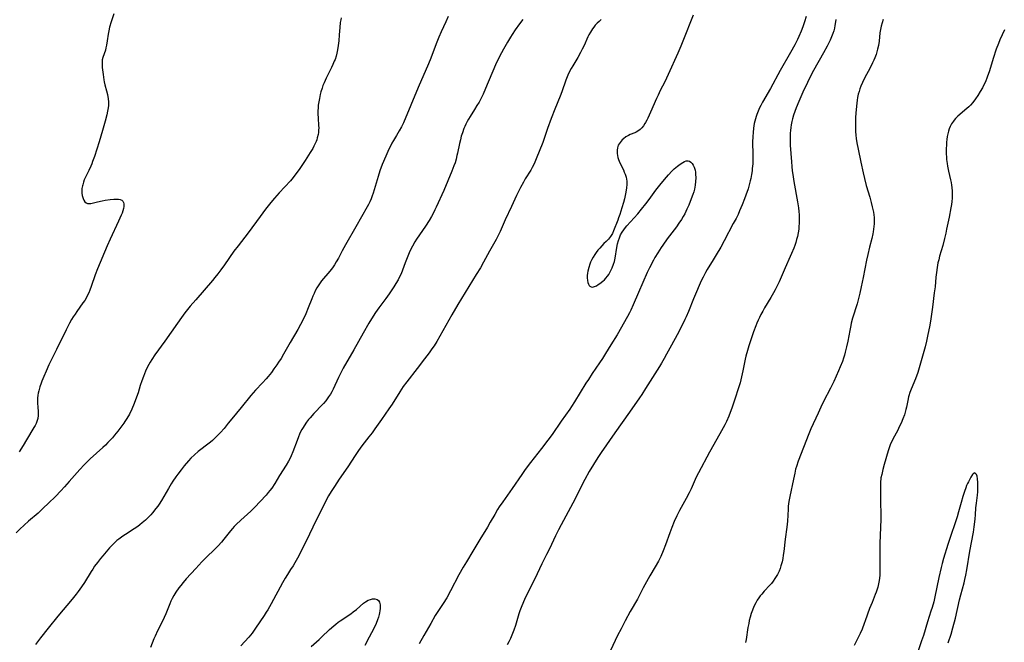
# Model space of a CAD drawing. Units: inches. Extents: x 2049875 to 2055280, y 200635 to 206035.
# Drawn here: x 2050808 to 2051053, y 201135 to 201291 of the extents above; entities that cross this region are included whole.
import ezdxf

# ---------------------------------------------------------------- set-up
doc = ezdxf.new("R2010")
doc.units = ezdxf.units.IN
doc.header["$MEASUREMENT"] = 0
doc.layers.add('c_03_T14S_R18E', color=82, linetype='Continuous')

msp = doc.modelspace()

# ---------------------------------------------------------------- linework, layer by layer
at = {"layer": 'c_03_T14S_R18E'}
for points in [[(2050831.24, 201292.23, 1080), (2050830.55, 201290.2, 1080), (2050830.16, 201288.87, 1080), (2050829.95, 201287.95, 1080), (2050829.8, 201287.17, 1080), (2050829.59, 201285.51, 1080), (2050829.41, 201284.37, 1080), (2050829.27, 201283.76, 1080), (2050829.11, 201283.18, 1080), (2050828.47, 201281.33, 1080), (2050828.34, 201280.76, 1080), (2050828.29, 201280.23, 1080), (2050828.29, 201279.55, 1080), (2050828.35, 201278.86, 1080), (2050828.55, 201277.08, 1080), (2050828.75, 201275.75, 1080), (2050828.85, 201275.25, 1080), (2050829.01, 201274.56, 1080), (2050829.42, 201273.01, 1080), (2050829.63, 201272.09, 1080), (2050829.81, 201271.02, 1080), (2050829.88, 201270.29, 1080), (2050829.88, 201269.36, 1080), (2050829.83, 201268.8, 1080), (2050829.69, 201267.92, 1080), (2050829.49, 201267.03, 1080), (2050829.08, 201265.43, 1080), (2050828.44, 201263.16, 1080), (2050827.57, 201260.32, 1080), (2050826.37, 201256.62, 1080), (2050825.94, 201255.39, 1080), (2050825.72, 201254.81, 1080), (2050825.49, 201254.24, 1080), (2050825.02, 201253.19, 1080), (2050824.1, 201251.36, 1080), (2050823.85, 201250.79, 1080), (2050823.64, 201250.21, 1080), (2050823.47, 201249.62, 1080), (2050823.4, 201249.33, 1080), (2050823.29, 201248.7, 1080), (2050823.24, 201248.09, 1080), (2050823.26, 201247.48, 1080), (2050823.35, 201246.91, 1080), (2050823.42, 201246.63, 1080), (2050823.57, 201246.17, 1080), (2050823.77, 201245.75, 1080), (2050824.04, 201245.35, 1080), (2050824.33, 201245.09, 1080), (2050824.67, 201244.94, 1080), (2050825.06, 201244.9, 1080), (2050825.5, 201244.96, 1080), (2050827.14, 201245.37, 1080), (2050828.28, 201245.6, 1080), (2050829.08, 201245.72, 1080), (2050830.34, 201245.9, 1080), (2050831.25, 201246, 1080), (2050831.87, 201246.04, 1080), (2050832.36, 201246.03, 1080), (2050832.8, 201245.95, 1080), (2050833.19, 201245.79, 1080), (2050833.49, 201245.54, 1080), (2050833.68, 201245.21, 1080), (2050833.76, 201244.82, 1080), (2050833.73, 201244.2, 1080), (2050833.63, 201243.68, 1080), (2050833.48, 201243.12, 1080), (2050833.29, 201242.54, 1080), (2050833.07, 201241.98, 1080), (2050832.41, 201240.49, 1080), (2050830.31, 201236.03, 1080), (2050829.55, 201234.36, 1080), (2050827.16, 201228.64, 1080), (2050826.57, 201227.11, 1080), (2050825.56, 201224.22, 1080), (2050825.23, 201223.33, 1080), (2050824.96, 201222.67, 1080), (2050824.67, 201222.03, 1080), (2050824.39, 201221.47, 1080), (2050823.98, 201220.77, 1080), (2050823.53, 201220.11, 1080), (2050822.02, 201218.02, 1080), (2050821.57, 201217.36, 1080), (2050821.12, 201216.67, 1080), (2050820.69, 201215.97, 1080), (2050820.18, 201215.07, 1080), (2050819.31, 201213.38, 1080), (2050816.96, 201208.52, 1080), (2050815.05, 201204.73, 1080), (2050814.32, 201203.14, 1080), (2050813.75, 201201.8, 1080), (2050813.27, 201200.61, 1080), (2050813.09, 201200.1, 1080), (2050812.81, 201199.24, 1080), (2050812.52, 201198.17, 1080), (2050812.39, 201197.59, 1080), (2050812.31, 201197.13, 1080), (2050812.23, 201196.37, 1080), (2050812.2, 201195.61, 1080), (2050812.21, 201194.86, 1080), (2050812.24, 201194.37, 1080), (2050812.38, 201192.83, 1080), (2050812.37, 201192.03, 1080), (2050812.28, 201191.34, 1080), (2050812.13, 201190.79, 1080), (2050811.84, 201190.06, 1080), (2050811.58, 201189.57, 1080), (2050811.3, 201189.08, 1080), (2050809.45, 201185.97, 1080), (2050808.62, 201184.59, 1080), (2050807.62, 201182.98, 1080)], [(2050887.95, 201291.21, 1078), (2050887.84, 201290.74, 1078), (2050887.7, 201290.03, 1078), (2050887.56, 201288.84, 1078), (2050887.44, 201286.99, 1078), (2050887.31, 201285.5, 1078), (2050887.16, 201284.3, 1078), (2050887, 201283.26, 1078), (2050886.84, 201282.45, 1078), (2050886.63, 201281.65, 1078), (2050886.38, 201280.86, 1078), (2050886.2, 201280.4, 1078), (2050885.85, 201279.57, 1078), (2050885.51, 201278.85, 1078), (2050884.2, 201276.19, 1078), (2050883.66, 201275.03, 1078), (2050883.38, 201274.36, 1078), (2050883.14, 201273.68, 1078), (2050882.85, 201272.75, 1078), (2050882.68, 201272.1, 1078), (2050882.48, 201271.15, 1078), (2050882.32, 201270.3, 1078), (2050882.21, 201269.45, 1078), (2050882.15, 201268.76, 1078), (2050882.12, 201268.03, 1078), (2050882.12, 201267.31, 1078), (2050882.17, 201266.23, 1078), (2050882.3, 201264.41, 1078), (2050882.31, 201263.8, 1078), (2050882.29, 201263.2, 1078), (2050882.23, 201262.67, 1078), (2050882.15, 201262.15, 1078), (2050881.95, 201261.28, 1078), (2050881.81, 201260.81, 1078), (2050881.65, 201260.35, 1078), (2050881.45, 201259.89, 1078), (2050881.12, 201259.23, 1078), (2050880.81, 201258.66, 1078), (2050880.16, 201257.61, 1078), (2050878.9, 201255.63, 1078), (2050877.43, 201253.44, 1078), (2050876.4, 201251.99, 1078), (2050875.94, 201251.39, 1078), (2050875.25, 201250.57, 1078), (2050872.49, 201247.59, 1078), (2050871.32, 201246.29, 1078), (2050870.36, 201245.14, 1078), (2050869.04, 201243.49, 1078), (2050867.68, 201241.69, 1078), (2050864.72, 201237.65, 1078), (2050862.2, 201234.39, 1078), (2050861.19, 201233.05, 1078), (2050858.82, 201229.66, 1078), (2050857.87, 201228.35, 1078), (2050857.15, 201227.4, 1078), (2050856.44, 201226.51, 1078), (2050855.81, 201225.76, 1078), (2050851.67, 201220.9, 1078), (2050850.3, 201219.28, 1078), (2050848.96, 201217.62, 1078), (2050848.07, 201216.47, 1078), (2050847.08, 201215.11, 1078), (2050843.92, 201210.62, 1078), (2050841.43, 201207.16, 1078), (2050840.69, 201206.04, 1078), (2050840.28, 201205.35, 1078), (2050839.63, 201204.15, 1078), (2050839.12, 201203.07, 1078), (2050838.6, 201201.78, 1078), (2050838.2, 201200.68, 1078), (2050837.83, 201199.52, 1078), (2050837.28, 201197.73, 1078), (2050836.9, 201196.59, 1078), (2050836.32, 201195.03, 1078), (2050835.72, 201193.63, 1078), (2050835.11, 201192.4, 1078), (2050834.49, 201191.31, 1078), (2050833.99, 201190.54, 1078), (2050833.7, 201190.11, 1078), (2050832.75, 201188.83, 1078), (2050832.22, 201188.15, 1078), (2050831.42, 201187.17, 1078), (2050830.87, 201186.52, 1078), (2050830.31, 201185.89, 1078), (2050829.76, 201185.31, 1078), (2050829.14, 201184.69, 1078), (2050828.5, 201184.09, 1078), (2050825.33, 201181.26, 1078), (2050824.63, 201180.61, 1078), (2050823.8, 201179.78, 1078), (2050822.72, 201178.61, 1078), (2050820.09, 201175.58, 1078), (2050818.97, 201174.3, 1078), (2050817.99, 201173.25, 1078), (2050816.68, 201171.89, 1078), (2050814.96, 201170.18, 1078), (2050813.65, 201168.92, 1078), (2050812.33, 201167.73, 1078), (2050809.96, 201165.69, 1078), (2050808.85, 201164.71, 1078), (2050807.78, 201163.7, 1078), (2050806.89, 201162.83, 1078)], [(2050914.63, 201291.59, 1076), (2050914.05, 201290.24, 1076), (2050912.86, 201287.74, 1076), (2050912.26, 201286.41, 1076), (2050911.58, 201284.73, 1076), (2050910.3, 201281.21, 1076), (2050909.72, 201279.77, 1076), (2050907.14, 201273.84, 1076), (2050903.42, 201265.06, 1076), (2050902.94, 201264.04, 1076), (2050902.41, 201263.03, 1076), (2050901.75, 201261.91, 1076), (2050900.95, 201260.62, 1076), (2050900.58, 201259.99, 1076), (2050900.27, 201259.42, 1076), (2050899.88, 201258.66, 1076), (2050899.52, 201257.88, 1076), (2050899.02, 201256.74, 1076), (2050898.16, 201254.65, 1076), (2050897.59, 201253.11, 1076), (2050897.13, 201251.68, 1076), (2050896.18, 201248.32, 1076), (2050895.91, 201247.51, 1076), (2050895.66, 201246.81, 1076), (2050895.39, 201246.12, 1076), (2050895.04, 201245.33, 1076), (2050894.74, 201244.7, 1076), (2050894.41, 201244.08, 1076), (2050891.57, 201239.13, 1076), (2050889.02, 201234.6, 1076), (2050888.19, 201233.09, 1076), (2050887.24, 201231.3, 1076), (2050886.68, 201230.34, 1076), (2050886.21, 201229.61, 1076), (2050885.72, 201228.91, 1076), (2050885.07, 201228.07, 1076), (2050883.02, 201225.6, 1076), (2050882.48, 201224.87, 1076), (2050881.87, 201223.91, 1076), (2050881.47, 201223.15, 1076), (2050881.15, 201222.48, 1076), (2050880.85, 201221.81, 1076), (2050880.57, 201221.12, 1076), (2050879.72, 201218.92, 1076), (2050879.1, 201217.41, 1076), (2050878.52, 201216.14, 1076), (2050877.8, 201214.74, 1076), (2050877.09, 201213.47, 1076), (2050875.21, 201210.26, 1076), (2050873.55, 201207.34, 1076), (2050872.92, 201206.27, 1076), (2050872.32, 201205.33, 1076), (2050871.9, 201204.72, 1076), (2050871.16, 201203.67, 1076), (2050870.52, 201202.8, 1076), (2050869.72, 201201.78, 1076), (2050869.23, 201201.21, 1076), (2050868.3, 201200.2, 1076), (2050866.56, 201198.36, 1076), (2050865.42, 201197.07, 1076), (2050862.94, 201194.07, 1076), (2050860.66, 201191.19, 1076), (2050859.77, 201190.1, 1076), (2050858.71, 201188.83, 1076), (2050857.79, 201187.79, 1076), (2050857.19, 201187.16, 1076), (2050856.75, 201186.72, 1076), (2050855.81, 201185.86, 1076), (2050855.32, 201185.43, 1076), (2050854.3, 201184.63, 1076), (2050852.91, 201183.58, 1076), (2050852.25, 201183.06, 1076), (2050851.31, 201182.23, 1076), (2050850.44, 201181.38, 1076), (2050849.84, 201180.73, 1076), (2050848.76, 201179.49, 1076), (2050847.98, 201178.53, 1076), (2050847.15, 201177.46, 1076), (2050846.66, 201176.78, 1076), (2050845.94, 201175.69, 1076), (2050845.53, 201175.05, 1076), (2050844.82, 201173.84, 1076), (2050843.72, 201171.87, 1076), (2050843.13, 201170.85, 1076), (2050842.55, 201169.95, 1076), (2050842.17, 201169.41, 1076), (2050841.74, 201168.84, 1076), (2050840.88, 201167.79, 1076), (2050840.46, 201167.31, 1076), (2050839.89, 201166.69, 1076), (2050839.15, 201165.97, 1076), (2050838.31, 201165.25, 1076), (2050837.75, 201164.8, 1076), (2050837.18, 201164.37, 1076), (2050836.28, 201163.75, 1076), (2050834.13, 201162.36, 1076), (2050833.51, 201161.94, 1076), (2050832.5, 201161.22, 1076), (2050832.01, 201160.84, 1076), (2050831.35, 201160.25, 1076), (2050830.93, 201159.83, 1076), (2050830.19, 201159.01, 1076), (2050828.49, 201157.07, 1076), (2050827.94, 201156.41, 1076), (2050827.17, 201155.42, 1076), (2050826.44, 201154.44, 1076), (2050825.96, 201153.73, 1076), (2050825.59, 201153.16, 1076), (2050823.92, 201150.44, 1076), (2050823.17, 201149.29, 1076), (2050822.37, 201148.17, 1076), (2050821.86, 201147.5, 1076), (2050820.85, 201146.24, 1076), (2050817.26, 201142, 1076), (2050814.82, 201139.03, 1076), (2050812.93, 201136.6, 1076), (2050811.66, 201134.91, 1076)], [(2050933.18, 201290.81, 1074), (2050932.38, 201289.73, 1074), (2050931.33, 201288.26, 1074), (2050930.54, 201287.08, 1074), (2050930.13, 201286.44, 1074), (2050929.39, 201285.2, 1074), (2050928.37, 201283.42, 1074), (2050927.88, 201282.52, 1074), (2050927.17, 201281.1, 1074), (2050926.43, 201279.47, 1074), (2050923.93, 201273.61, 1074), (2050923.29, 201272.22, 1074), (2050922.63, 201270.87, 1074), (2050922.28, 201270.21, 1074), (2050921.78, 201269.34, 1074), (2050921.17, 201268.35, 1074), (2050920.04, 201266.59, 1074), (2050919.67, 201265.97, 1074), (2050919.32, 201265.35, 1074), (2050919.01, 201264.72, 1074), (2050918.76, 201264.16, 1074), (2050918.53, 201263.62, 1074), (2050918.14, 201262.55, 1074), (2050917.87, 201261.7, 1074), (2050917.63, 201260.83, 1074), (2050917.41, 201259.88, 1074), (2050916.92, 201257.46, 1074), (2050916.79, 201256.87, 1074), (2050916.57, 201255.98, 1074), (2050916.31, 201255.09, 1074), (2050916.03, 201254.29, 1074), (2050915.53, 201252.99, 1074), (2050913.49, 201248.2, 1074), (2050911.61, 201244.04, 1074), (2050911.3, 201243.38, 1074), (2050910.76, 201242.28, 1074), (2050910.44, 201241.69, 1074), (2050909.85, 201240.67, 1074), (2050908.96, 201239.28, 1074), (2050907.45, 201237.15, 1074), (2050906.67, 201236, 1074), (2050906.29, 201235.39, 1074), (2050905.66, 201234.27, 1074), (2050905.07, 201233.07, 1074), (2050904.69, 201232.22, 1074), (2050904.34, 201231.35, 1074), (2050903.87, 201230.13, 1074), (2050903.22, 201228.28, 1074), (2050902.84, 201227.35, 1074), (2050902.58, 201226.78, 1074), (2050902.11, 201225.89, 1074), (2050901.55, 201224.97, 1074), (2050901.04, 201224.18, 1074), (2050899.84, 201222.4, 1074), (2050899.03, 201221.25, 1074), (2050897.3, 201218.9, 1074), (2050896.51, 201217.75, 1074), (2050895.47, 201216.16, 1074), (2050894.85, 201215.12, 1074), (2050893.4, 201212.59, 1074), (2050891.1, 201208.43, 1074), (2050888.45, 201203.84, 1074), (2050888, 201203.02, 1074), (2050887.27, 201201.57, 1074), (2050885.88, 201198.58, 1074), (2050885.57, 201197.98, 1074), (2050885.24, 201197.4, 1074), (2050884.78, 201196.67, 1074), (2050884.43, 201196.19, 1074), (2050884.06, 201195.71, 1074), (2050883.49, 201195.05, 1074), (2050882.78, 201194.3, 1074), (2050881.58, 201193.08, 1074), (2050881.08, 201192.54, 1074), (2050880.18, 201191.51, 1074), (2050879.79, 201191.03, 1074), (2050879.28, 201190.36, 1074), (2050878.69, 201189.51, 1074), (2050878.41, 201189.06, 1074), (2050878.14, 201188.6, 1074), (2050877.81, 201187.98, 1074), (2050877.53, 201187.37, 1074), (2050877.26, 201186.75, 1074), (2050876.9, 201185.81, 1074), (2050875.85, 201182.96, 1074), (2050875.43, 201181.96, 1074), (2050875.09, 201181.24, 1074), (2050874.77, 201180.65, 1074), (2050874.18, 201179.63, 1074), (2050872.57, 201177.1, 1074), (2050871.35, 201175.12, 1074), (2050870.59, 201173.95, 1074), (2050870.16, 201173.37, 1074), (2050869.74, 201172.82, 1074), (2050869.19, 201172.18, 1074), (2050866.29, 201169.15, 1074), (2050865.36, 201168.23, 1074), (2050862.89, 201165.98, 1074), (2050861.74, 201164.87, 1074), (2050861.25, 201164.37, 1074), (2050860.78, 201163.86, 1074), (2050860.31, 201163.29, 1074), (2050858.65, 201161.21, 1074), (2050858.07, 201160.5, 1074), (2050857.22, 201159.52, 1074), (2050856.66, 201158.93, 1074), (2050856.12, 201158.4, 1074), (2050854.59, 201157.01, 1074), (2050854.07, 201156.51, 1074), (2050853.56, 201155.99, 1074), (2050853.14, 201155.55, 1074), (2050851.69, 201153.93, 1074), (2050849.28, 201151.3, 1074), (2050848.53, 201150.43, 1074), (2050847.92, 201149.68, 1074), (2050847.46, 201149.08, 1074), (2050846.69, 201147.96, 1074), (2050846.21, 201147.2, 1074), (2050845.77, 201146.43, 1074), (2050845.43, 201145.72, 1074), (2050845.16, 201145.1, 1074), (2050844.18, 201142.63, 1074), (2050843.77, 201141.67, 1074), (2050843.11, 201140.26, 1074), (2050842.15, 201138.37, 1074), (2050841.52, 201137.04, 1074), (2050841.22, 201136.35, 1074), (2050840.35, 201134.23, 1074)], [(2050952.71, 201290.8, 1072), (2050952.2, 201290.35, 1072), (2050951.72, 201289.88, 1072), (2050951.26, 201289.37, 1072), (2050950.91, 201288.93, 1072), (2050950.58, 201288.47, 1072), (2050950.07, 201287.68, 1072), (2050949.7, 201287.03, 1072), (2050949.43, 201286.48, 1072), (2050948.49, 201284.36, 1072), (2050948.03, 201283.4, 1072), (2050947.61, 201282.59, 1072), (2050946.91, 201281.35, 1072), (2050945.64, 201279.26, 1072), (2050945.28, 201278.63, 1072), (2050944.88, 201277.87, 1072), (2050944.44, 201276.93, 1072), (2050943.94, 201275.7, 1072), (2050942.91, 201272.81, 1072), (2050942.5, 201271.71, 1072), (2050941.15, 201268.42, 1072), (2050940.26, 201266.15, 1072), (2050939.35, 201263.63, 1072), (2050938.52, 201261.1, 1072), (2050938.17, 201260.11, 1072), (2050936.55, 201256.04, 1072), (2050936.03, 201254.84, 1072), (2050935.54, 201253.88, 1072), (2050935.17, 201253.23, 1072), (2050933.83, 201251.06, 1072), (2050933.36, 201250.27, 1072), (2050932.6, 201248.88, 1072), (2050932.2, 201248.09, 1072), (2050931.62, 201246.89, 1072), (2050930.37, 201244.17, 1072), (2050928.81, 201240.82, 1072), (2050927.53, 201237.98, 1072), (2050927.12, 201237.11, 1072), (2050926.53, 201235.96, 1072), (2050924.88, 201233.05, 1072), (2050923.42, 201230.3, 1072), (2050922.62, 201228.88, 1072), (2050921.6, 201227.18, 1072), (2050917.02, 201219.77, 1072), (2050915.47, 201217.12, 1072), (2050911.74, 201210.54, 1072), (2050911.07, 201209.45, 1072), (2050910.54, 201208.65, 1072), (2050909.86, 201207.68, 1072), (2050908.72, 201206.16, 1072), (2050906.85, 201203.74, 1072), (2050904.26, 201200.49, 1072), (2050903.37, 201199.27, 1072), (2050902.53, 201197.99, 1072), (2050900.61, 201194.9, 1072), (2050899.83, 201193.7, 1072), (2050897.94, 201191.05, 1072), (2050896.33, 201188.71, 1072), (2050895.61, 201187.71, 1072), (2050894.85, 201186.7, 1072), (2050893.1, 201184.46, 1072), (2050892.27, 201183.34, 1072), (2050891.42, 201182.09, 1072), (2050889.58, 201179.28, 1072), (2050887.41, 201176.19, 1072), (2050886.21, 201174.37, 1072), (2050885.42, 201173.09, 1072), (2050884.78, 201171.98, 1072), (2050884.01, 201170.57, 1072), (2050883.48, 201169.54, 1072), (2050882.26, 201167.11, 1072), (2050880.87, 201164.19, 1072), (2050880.05, 201162.5, 1072), (2050877.66, 201157.72, 1072), (2050877.03, 201156.51, 1072), (2050876.35, 201155.29, 1072), (2050875.94, 201154.59, 1072), (2050875.32, 201153.61, 1072), (2050874.51, 201152.38, 1072), (2050873.93, 201151.45, 1072), (2050873.3, 201150.33, 1072), (2050870.46, 201145.1, 1072), (2050869.59, 201143.58, 1072), (2050869.22, 201142.99, 1072), (2050868.7, 201142.21, 1072), (2050866.58, 201139.04, 1072), (2050866.2, 201138.5, 1072), (2050865.69, 201137.8, 1072), (2050864.85, 201136.78, 1072), (2050862.93, 201134.61, 1072)], [(2050975.69, 201291.86, 1070), (2050973.12, 201285.41, 1070), (2050972.61, 201284.16, 1070), (2050971.84, 201282.38, 1070), (2050969.47, 201277.06, 1070), (2050968.6, 201275.23, 1070), (2050967.49, 201273.11, 1070), (2050966.92, 201271.97, 1070), (2050966.52, 201271.08, 1070), (2050965.06, 201267.69, 1070), (2050964.4, 201266.24, 1070), (2050964.11, 201265.67, 1070), (2050963.81, 201265.12, 1070), (2050963.66, 201264.86, 1070), (2050963.28, 201264.3, 1070), (2050962.86, 201263.79, 1070), (2050962.47, 201263.4, 1070), (2050961.85, 201262.93, 1070), (2050961.5, 201262.74, 1070), (2050961.14, 201262.58, 1070), (2050959.99, 201262.11, 1070), (2050959.58, 201261.92, 1070), (2050958.93, 201261.54, 1070), (2050958.32, 201261.08, 1070), (2050957.99, 201260.79, 1070), (2050957.69, 201260.49, 1070), (2050957.21, 201259.83, 1070), (2050957.02, 201259.45, 1070), (2050956.83, 201258.84, 1070), (2050956.73, 201258.2, 1070), (2050956.73, 201257.39, 1070), (2050956.78, 201256.93, 1070), (2050956.89, 201256.4, 1070), (2050957.05, 201255.88, 1070), (2050957.21, 201255.46, 1070), (2050957.4, 201255.04, 1070), (2050958.27, 201253.29, 1070), (2050958.51, 201252.77, 1070), (2050958.73, 201252.25, 1070), (2050958.97, 201251.5, 1070), (2050959.08, 201251.01, 1070), (2050959.13, 201250.52, 1070), (2050959.15, 201249.7, 1070), (2050959.08, 201248.87, 1070), (2050958.91, 201247.77, 1070), (2050958.73, 201246.92, 1070), (2050958.52, 201246.07, 1070), (2050958.28, 201245.17, 1070), (2050957.88, 201243.82, 1070), (2050957.37, 201242.22, 1070), (2050957.09, 201241.36, 1070), (2050956.87, 201240.79, 1070), (2050955.82, 201238.07, 1070), (2050955.56, 201237.48, 1070), (2050955.25, 201236.91, 1070), (2050955.08, 201236.66, 1070), (2050954.58, 201236.04, 1070), (2050954.02, 201235.47, 1070), (2050953.44, 201234.92, 1070), (2050952.91, 201234.38, 1070), (2050952.38, 201233.81, 1070), (2050951.91, 201233.26, 1070), (2050951.46, 201232.69, 1070), (2050951.13, 201232.22, 1070), (2050950.72, 201231.56, 1070), (2050950.39, 201230.95, 1070), (2050950.11, 201230.32, 1070), (2050949.92, 201229.83, 1070), (2050949.63, 201228.93, 1070), (2050949.41, 201228.04, 1070), (2050949.32, 201227.51, 1070), (2050949.26, 201226.99, 1070), (2050949.25, 201226.38, 1070), (2050949.3, 201225.74, 1070), (2050949.41, 201225.23, 1070), (2050949.57, 201224.78, 1070), (2050949.74, 201224.49, 1070), (2050949.95, 201224.27, 1070), (2050950.21, 201224.13, 1070), (2050950.51, 201224.08, 1070), (2050950.8, 201224.12, 1070), (2050951.1, 201224.21, 1070), (2050951.56, 201224.43, 1070), (2050951.99, 201224.69, 1070), (2050952.43, 201225, 1070), (2050953.13, 201225.56, 1070), (2050953.53, 201225.92, 1070), (2050953.91, 201226.33, 1070), (2050954.28, 201226.77, 1070), (2050954.62, 201227.25, 1070), (2050955.09, 201228.02, 1070), (2050955.5, 201228.87, 1070), (2050955.84, 201229.76, 1070), (2050956.05, 201230.44, 1070), (2050956.24, 201231.28, 1070), (2050956.67, 201233.96, 1070), (2050956.85, 201234.83, 1070), (2050957.07, 201235.68, 1070), (2050957.29, 201236.35, 1070), (2050957.59, 201237.07, 1070), (2050957.94, 201237.75, 1070), (2050958.36, 201238.37, 1070), (2050958.82, 201238.97, 1070), (2050959.12, 201239.32, 1070), (2050961.85, 201242.35, 1070), (2050962.81, 201243.48, 1070), (2050963.88, 201244.8, 1070), (2050964.74, 201245.91, 1070), (2050966.4, 201248.22, 1070), (2050967.35, 201249.48, 1070), (2050968.49, 201250.88, 1070), (2050969.5, 201252.05, 1070), (2050970.34, 201252.95, 1070), (2050970.95, 201253.54, 1070), (2050971.74, 201254.23, 1070), (2050972.42, 201254.75, 1070), (2050973.07, 201255.18, 1070), (2050973.5, 201255.41, 1070), (2050973.92, 201255.55, 1070), (2050974.4, 201255.58, 1070), (2050974.8, 201255.45, 1070), (2050975.13, 201255.21, 1070), (2050975.44, 201254.89, 1070), (2050975.72, 201254.45, 1070), (2050975.95, 201253.95, 1070), (2050976.15, 201253.25, 1070), (2050976.24, 201252.76, 1070), (2050976.3, 201252.26, 1070), (2050976.34, 201251.36, 1070), (2050976.3, 201250.45, 1070), (2050976.2, 201249.52, 1070), (2050976.11, 201249, 1070), (2050975.99, 201248.47, 1070), (2050975.82, 201247.83, 1070), (2050975.62, 201247.19, 1070), (2050975.22, 201246.05, 1070), (2050974.62, 201244.55, 1070), (2050974.13, 201243.47, 1070), (2050973.56, 201242.37, 1070), (2050973.16, 201241.66, 1070), (2050972.73, 201240.96, 1070), (2050972.14, 201240.05, 1070), (2050971.5, 201239.14, 1070), (2050969.2, 201236.11, 1070), (2050968.09, 201234.55, 1070), (2050967.69, 201233.97, 1070), (2050966.84, 201232.62, 1070), (2050966.16, 201231.46, 1070), (2050965.8, 201230.81, 1070), (2050964.79, 201228.85, 1070), (2050964.24, 201227.68, 1070), (2050962.06, 201222.76, 1070), (2050960.75, 201219.65, 1070), (2050960.14, 201218.31, 1070), (2050959.81, 201217.67, 1070), (2050959.31, 201216.76, 1070), (2050956.71, 201212.2, 1070), (2050955.17, 201209.64, 1070), (2050953.84, 201207.5, 1070), (2050953.04, 201206.24, 1070), (2050952.36, 201205.21, 1070), (2050950.49, 201202.49, 1070), (2050949.56, 201201.06, 1070), (2050948.95, 201200.1, 1070), (2050946.1, 201195.45, 1070), (2050945.33, 201194.27, 1070), (2050944.91, 201193.64, 1070), (2050942.78, 201190.63, 1070), (2050940.51, 201187.33, 1070), (2050939.47, 201185.89, 1070), (2050937.88, 201183.82, 1070), (2050935.11, 201180.33, 1070), (2050933.81, 201178.58, 1070), (2050932.94, 201177.34, 1070), (2050930.57, 201173.88, 1070), (2050928.21, 201170.56, 1070), (2050927.34, 201169.25, 1070), (2050926.93, 201168.6, 1070), (2050926.21, 201167.4, 1070), (2050925.08, 201165.43, 1070), (2050924.36, 201164.2, 1070), (2050922.46, 201161.1, 1070), (2050920.77, 201158.22, 1070), (2050919.18, 201155.6, 1070), (2050918.36, 201154.21, 1070), (2050917.29, 201152.32, 1070), (2050915.2, 201148.35, 1070), (2050914.23, 201146.61, 1070), (2050913.33, 201145.17, 1070), (2050911.82, 201142.92, 1070), (2050911.38, 201142.19, 1070), (2050910.26, 201140.21, 1070), (2050908.5, 201137.18, 1070), (2050907.4, 201135.08, 1070)], [(2051003.86, 201291.58, 1068), (2051003.47, 201290.23, 1068), (2051003.06, 201289, 1068), (2051002.63, 201287.9, 1068), (2051002.03, 201286.54, 1068), (2051001.69, 201285.82, 1068), (2051001.03, 201284.52, 1068), (2050999.98, 201282.61, 1068), (2050997.37, 201278.1, 1068), (2050994.93, 201273.62, 1068), (2050992.99, 201270.21, 1068), (2050992.53, 201269.35, 1068), (2050992.25, 201268.78, 1068), (2050991.88, 201267.97, 1068), (2050991.56, 201267.15, 1068), (2050991.37, 201266.61, 1068), (2050991.19, 201266.06, 1068), (2050991.04, 201265.46, 1068), (2050990.9, 201264.86, 1068), (2050990.71, 201263.73, 1068), (2050990.6, 201262.64, 1068), (2050990.53, 201261.63, 1068), (2050990.5, 201260.18, 1068), (2050990.57, 201257.17, 1068), (2050990.55, 201255.49, 1068), (2050990.52, 201254.84, 1068), (2050990.42, 201253.64, 1068), (2050990.35, 201253.09, 1068), (2050990.21, 201252.14, 1068), (2050990.03, 201251.19, 1068), (2050989.89, 201250.59, 1068), (2050989.73, 201249.93, 1068), (2050989.36, 201248.61, 1068), (2050988.83, 201247.01, 1068), (2050988.5, 201246.09, 1068), (2050987.9, 201244.56, 1068), (2050987.25, 201243.06, 1068), (2050986.86, 201242.2, 1068), (2050986.36, 201241.2, 1068), (2050985.69, 201239.9, 1068), (2050983.41, 201235.61, 1068), (2050982.54, 201234.02, 1068), (2050981.44, 201232.12, 1068), (2050980.7, 201230.87, 1068), (2050979.19, 201228.44, 1068), (2050978.76, 201227.72, 1068), (2050978.14, 201226.58, 1068), (2050977.78, 201225.82, 1068), (2050977.43, 201225.04, 1068), (2050976.26, 201222.34, 1068), (2050975.77, 201221.15, 1068), (2050974.49, 201217.98, 1068), (2050973.92, 201216.7, 1068), (2050973.58, 201215.99, 1068), (2050972.9, 201214.6, 1068), (2050971.66, 201212.2, 1068), (2050970.25, 201209.61, 1068), (2050969.07, 201207.38, 1068), (2050968.46, 201206.26, 1068), (2050967.77, 201205.09, 1068), (2050967.27, 201204.3, 1068), (2050963.83, 201198.78, 1068), (2050962.86, 201197.27, 1068), (2050962.31, 201196.45, 1068), (2050959.79, 201192.89, 1068), (2050956.13, 201187.76, 1068), (2050952.76, 201182.83, 1068), (2050951.92, 201181.55, 1068), (2050950.84, 201179.85, 1068), (2050949.77, 201178.06, 1068), (2050948.69, 201176.11, 1068), (2050948.28, 201175.34, 1068), (2050946.23, 201171.31, 1068), (2050942.73, 201164.79, 1068), (2050942.07, 201163.54, 1068), (2050941.32, 201162.03, 1068), (2050939.84, 201158.81, 1068), (2050939.13, 201157.38, 1068), (2050937.92, 201155.05, 1068), (2050936.16, 201151.35, 1068), (2050934.48, 201147.94, 1068), (2050933.64, 201146.14, 1068), (2050932.97, 201144.6, 1068), (2050932.47, 201143.32, 1068), (2050932.24, 201142.63, 1068), (2050931.37, 201139.67, 1068), (2050930.97, 201138.5, 1068), (2050930.49, 201137.25, 1068), (2050930.12, 201136.41, 1068), (2050929.75, 201135.62, 1068), (2050929.34, 201134.87, 1068)], [(2051011.24, 201290.82, 1066), (2051011.19, 201290.25, 1066), (2051011.03, 201289.28, 1066), (2051010.89, 201288.62, 1066), (2051010.72, 201287.96, 1066), (2051010.52, 201287.34, 1066), (2051010.18, 201286.46, 1066), (2051009.85, 201285.69, 1066), (2051009.09, 201284.18, 1066), (2051008.16, 201282.47, 1066), (2051005.7, 201278.11, 1066), (2051004.87, 201276.52, 1066), (2051004.18, 201275.14, 1066), (2051003.05, 201272.7, 1066), (2051002.03, 201270.36, 1066), (2051001.38, 201268.78, 1066), (2051001.04, 201267.87, 1066), (2051000.72, 201266.96, 1066), (2051000.46, 201266.08, 1066), (2051000.3, 201265.4, 1066), (2051000.14, 201264.57, 1066), (2051000.03, 201263.86, 1066), (2050999.95, 201263.15, 1066), (2050999.9, 201262.47, 1066), (2050999.86, 201261.52, 1066), (2050999.87, 201260.18, 1066), (2050999.9, 201259.46, 1066), (2051000.18, 201255.35, 1066), (2051000.28, 201254.18, 1066), (2051000.39, 201253.08, 1066), (2051000.52, 201252.13, 1066), (2051000.77, 201250.42, 1066), (2051001.67, 201245.38, 1066), (2051001.91, 201243.86, 1066), (2051002.04, 201242.91, 1066), (2051002.11, 201242.13, 1066), (2051002.14, 201241.21, 1066), (2051002.12, 201240.04, 1066), (2051002.06, 201239.17, 1066), (2051001.99, 201238.51, 1066), (2051001.85, 201237.58, 1066), (2051001.66, 201236.66, 1066), (2051001.48, 201235.94, 1066), (2051001.26, 201235.19, 1066), (2051001.03, 201234.49, 1066), (2051000.77, 201233.8, 1066), (2051000.22, 201232.45, 1066), (2050999.9, 201231.7, 1066), (2050998.61, 201228.87, 1066), (2050997.13, 201225.41, 1066), (2050996.58, 201224.26, 1066), (2050996.13, 201223.38, 1066), (2050995.73, 201222.64, 1066), (2050995.06, 201221.49, 1066), (2050993.5, 201218.87, 1066), (2050993.05, 201218.1, 1066), (2050992.57, 201217.21, 1066), (2050992.21, 201216.51, 1066), (2050991.88, 201215.81, 1066), (2050991.56, 201215.08, 1066), (2050991.28, 201214.39, 1066), (2050990.73, 201212.9, 1066), (2050989.96, 201210.69, 1066), (2050989.54, 201209.42, 1066), (2050989.19, 201208.25, 1066), (2050988.83, 201206.86, 1066), (2050988.66, 201206.12, 1066), (2050988.09, 201203.19, 1066), (2050987.76, 201201.71, 1066), (2050987.36, 201200.19, 1066), (2050986.91, 201198.68, 1066), (2050986.16, 201196.34, 1066), (2050985.4, 201194.16, 1066), (2050984.55, 201191.9, 1066), (2050983.97, 201190.54, 1066), (2050983.59, 201189.75, 1066), (2050983.19, 201188.97, 1066), (2050982.77, 201188.22, 1066), (2050981.57, 201186.17, 1066), (2050979.74, 201182.88, 1066), (2050977.02, 201177.78, 1066), (2050976.63, 201177.04, 1066), (2050976.17, 201176.08, 1066), (2050975.14, 201173.76, 1066), (2050974.68, 201172.79, 1066), (2050973.97, 201171.39, 1066), (2050972.29, 201168.34, 1066), (2050971.59, 201167, 1066), (2050970.97, 201165.65, 1066), (2050970.35, 201164.11, 1066), (2050969.85, 201162.76, 1066), (2050968.78, 201159.78, 1066), (2050968.21, 201158.3, 1066), (2050967.58, 201156.92, 1066), (2050967.01, 201155.76, 1066), (2050966.22, 201154.3, 1066), (2050964.89, 201152.07, 1066), (2050963.62, 201149.82, 1066), (2050963.22, 201149.08, 1066), (2050962.3, 201147.27, 1066), (2050961.78, 201146.28, 1066), (2050960, 201143.14, 1066), (2050958.74, 201140.86, 1066), (2050957.71, 201138.89, 1066), (2050956.85, 201137.15, 1066), (2050954.49, 201132.2, 1066)], [(2051023.05, 201290.78, 1064), (2051022.78, 201290.01, 1064), (2051022.57, 201289.19, 1064), (2051022.4, 201288.35, 1064), (2051022.26, 201287.51, 1064), (2051022.02, 201285.38, 1064), (2051021.86, 201284.29, 1064), (2051021.68, 201283.45, 1064), (2051021.49, 201282.75, 1064), (2051021.27, 201282.07, 1064), (2051020.98, 201281.29, 1064), (2051020.71, 201280.64, 1064), (2051020.42, 201280, 1064), (2051019.79, 201278.74, 1064), (2051018.43, 201276.19, 1064), (2051017.89, 201275.08, 1064), (2051017.5, 201274.17, 1064), (2051017.25, 201273.53, 1064), (2051017.03, 201272.88, 1064), (2051016.84, 201272.23, 1064), (2051016.65, 201271.35, 1064), (2051016.55, 201270.73, 1064), (2051016.45, 201269.98, 1064), (2051016.3, 201268.39, 1064), (2051016.17, 201266.42, 1064), (2051016.13, 201265.14, 1064), (2051016.13, 201264.35, 1064), (2051016.19, 201262.88, 1064), (2051016.26, 201262, 1064), (2051016.35, 201261.12, 1064), (2051016.51, 201260.04, 1064), (2051016.78, 201258.5, 1064), (2051017.46, 201255.25, 1064), (2051018.04, 201252.59, 1064), (2051018.37, 201251.2, 1064), (2051018.85, 201249.41, 1064), (2051019.72, 201246.48, 1064), (2051020.09, 201245.16, 1064), (2051020.35, 201244.12, 1064), (2051020.51, 201243.4, 1064), (2051020.63, 201242.76, 1064), (2051020.72, 201242.11, 1064), (2051020.77, 201241.47, 1064), (2051020.8, 201240.49, 1064), (2051020.79, 201239.84, 1064), (2051020.74, 201239.2, 1064), (2051020.66, 201238.53, 1064), (2051020.55, 201237.87, 1064), (2051020.45, 201237.35, 1064), (2051020.19, 201236.19, 1064), (2051019.64, 201234.05, 1064), (2051019.2, 201232.18, 1064), (2051018.91, 201230.8, 1064), (2051018.08, 201226.44, 1064), (2051017.6, 201224.17, 1064), (2051017.23, 201222.57, 1064), (2051016.89, 201221.2, 1064), (2051016.54, 201219.94, 1064), (2051015.43, 201216.32, 1064), (2051015.1, 201215.08, 1064), (2051014.95, 201214.46, 1064), (2051014.71, 201213.27, 1064), (2051014.22, 201210.61, 1064), (2051013.94, 201209.19, 1064), (2051013.62, 201207.86, 1064), (2051013.41, 201207.09, 1064), (2051013.17, 201206.32, 1064), (2051012.89, 201205.51, 1064), (2051012.36, 201204.17, 1064), (2051011.92, 201203.17, 1064), (2051010.74, 201200.56, 1064), (2051009.92, 201198.86, 1064), (2051008.18, 201195.53, 1064), (2051007.5, 201194.16, 1064), (2051006.81, 201192.67, 1064), (2051005.05, 201188.69, 1064), (2051004.52, 201187.44, 1064), (2051001.9, 201180.66, 1064), (2051001.43, 201179.33, 1064), (2051001.23, 201178.65, 1064), (2051000.99, 201177.7, 1064), (2051000.66, 201176.17, 1064), (2050999.75, 201171.88, 1064), (2050999.52, 201170.6, 1064), (2050999.39, 201169.45, 1064), (2050999.34, 201168.73, 1064), (2050999.18, 201165.69, 1064), (2050999.04, 201164.21, 1064), (2050998.6, 201161.24, 1064), (2050998.27, 201158.17, 1064), (2050998.15, 201157.25, 1064), (2050998.01, 201156.42, 1064), (2050997.83, 201155.59, 1064), (2050997.57, 201154.57, 1064), (2050997.35, 201153.9, 1064), (2050997.1, 201153.24, 1064), (2050996.69, 201152.39, 1064), (2050996.4, 201151.88, 1064), (2050996.08, 201151.37, 1064), (2050995.64, 201150.77, 1064), (2050995.17, 201150.19, 1064), (2050994.81, 201149.78, 1064), (2050993.37, 201148.23, 1064), (2050992.76, 201147.53, 1064), (2050992.4, 201147.07, 1064), (2050992.06, 201146.6, 1064), (2050991.65, 201145.96, 1064), (2050991.3, 201145.36, 1064), (2050990.98, 201144.74, 1064), (2050990.71, 201144.15, 1064), (2050990.29, 201143.09, 1064), (2050990.13, 201142.64, 1064), (2050989.88, 201141.79, 1064), (2050989.66, 201140.92, 1064), (2050989.52, 201140.21, 1064), (2050989.35, 201139.21, 1064), (2050988.89, 201136.16, 1064), (2050988.76, 201135.41, 1064)], [(2051053.32, 201288.24, 1062), (2051052.69, 201286.95, 1062), (2051052.16, 201285.76, 1062), (2051051.79, 201284.85, 1062), (2051051.26, 201283.41, 1062), (2051050.49, 201281.11, 1062), (2051049.54, 201278.01, 1062), (2051049.02, 201276.45, 1062), (2051048.57, 201275.3, 1062), (2051048.19, 201274.51, 1062), (2051047.78, 201273.73, 1062), (2051047.28, 201272.86, 1062), (2051046.66, 201271.86, 1062), (2051046.08, 201271.01, 1062), (2051045.39, 201270.14, 1062), (2051044.8, 201269.48, 1062), (2051044.38, 201269.05, 1062), (2051043.94, 201268.63, 1062), (2051041.68, 201266.68, 1062), (2051041.08, 201266.09, 1062), (2051040.74, 201265.7, 1062), (2051040.56, 201265.47, 1062), (2051040.11, 201264.8, 1062), (2051039.74, 201264.09, 1062), (2051039.52, 201263.55, 1062), (2051039.34, 201263, 1062), (2051039.18, 201262.33, 1062), (2051039.05, 201261.65, 1062), (2051038.94, 201260.88, 1062), (2051038.87, 201260.18, 1062), (2051038.82, 201259.53, 1062), (2051038.77, 201258.53, 1062), (2051038.77, 201257.88, 1062), (2051038.78, 201257.21, 1062), (2051038.82, 201256.57, 1062), (2051038.87, 201255.93, 1062), (2051039, 201254.9, 1062), (2051039.11, 201254.25, 1062), (2051039.36, 201253.02, 1062), (2051039.86, 201250.84, 1062), (2051039.99, 201250.15, 1062), (2051040.11, 201249.46, 1062), (2051040.18, 201248.89, 1062), (2051040.25, 201248.03, 1062), (2051040.28, 201247.16, 1062), (2051040.27, 201246.29, 1062), (2051040.2, 201245.43, 1062), (2051040.1, 201244.71, 1062), (2051039.94, 201243.82, 1062), (2051039.47, 201241.53, 1062), (2051038.87, 201238.5, 1062), (2051038.67, 201237.5, 1062), (2051038.38, 201236.21, 1062), (2051037.92, 201234.44, 1062), (2051037.14, 201231.79, 1062), (2051036.9, 201230.91, 1062), (2051036.71, 201230.09, 1062), (2051036.6, 201229.54, 1062), (2051036.51, 201228.99, 1062), (2051036.33, 201227.73, 1062), (2051036.2, 201226.52, 1062), (2051035.98, 201224.18, 1062), (2051035.8, 201222.62, 1062), (2051035.33, 201219.08, 1062), (2051034.83, 201215.62, 1062), (2051034.59, 201214.17, 1062), (2051034.22, 201212.27, 1062), (2051033.85, 201210.6, 1062), (2051033.49, 201209.17, 1062), (2051032.21, 201204.53, 1062), (2051031.67, 201202.78, 1062), (2051031.09, 201201.19, 1062), (2051030.05, 201198.63, 1062), (2051029.74, 201197.81, 1062), (2051029.48, 201196.99, 1062), (2051029.4, 201196.69, 1062), (2051029.22, 201195.83, 1062), (2051028.89, 201194.17, 1062), (2051028.73, 201193.51, 1062), (2051028.55, 201192.88, 1062), (2051028.35, 201192.26, 1062), (2051027.97, 201191.24, 1062), (2051027.5, 201190.12, 1062), (2051027.14, 201189.36, 1062), (2051026.59, 201188.26, 1062), (2051025.56, 201186.33, 1062), (2051025.2, 201185.6, 1062), (2051024.91, 201184.95, 1062), (2051024.73, 201184.47, 1062), (2051024.33, 201183.24, 1062), (2051023.34, 201179.83, 1062), (2051022.99, 201178.61, 1062), (2051022.68, 201177.38, 1062), (2051022.51, 201176.51, 1062), (2051022.45, 201176.11, 1062), (2051022.41, 201175.66, 1062), (2051022.37, 201174.71, 1062), (2051022.4, 201170.53, 1062), (2051022.46, 201167.34, 1062), (2051022.45, 201166.08, 1062), (2051022.41, 201164.17, 1062), (2051022.24, 201160.15, 1062), (2051022.2, 201158.55, 1062), (2051022.2, 201156.98, 1062), (2051022.25, 201154.01, 1062), (2051022.25, 201153.1, 1062), (2051022.21, 201152.3, 1062), (2051022.12, 201151.39, 1062), (2051021.98, 201150.47, 1062), (2051021.7, 201149.27, 1062), (2051021.48, 201148.51, 1062), (2051021.29, 201147.97, 1062), (2051021.09, 201147.43, 1062), (2051020.27, 201145.44, 1062), (2051019.67, 201143.9, 1062), (2051018.6, 201140.88, 1062), (2051018.35, 201140.19, 1062), (2051017.78, 201138.79, 1062), (2051017.32, 201137.72, 1062), (2051016.61, 201136.17, 1062), (2051015.86, 201134.67, 1062)], [(2051039.3, 201135.38, 1060), (2051040, 201137.54, 1060), (2051040.44, 201139.07, 1060), (2051041.05, 201141.49, 1060), (2051042.09, 201146.11, 1060), (2051042.4, 201147.33, 1060), (2051043.24, 201150.36, 1060), (2051043.42, 201151.12, 1060), (2051043.66, 201152.21, 1060), (2051043.92, 201153.59, 1060), (2051044.68, 201158.18, 1060), (2051045.54, 201162.97, 1060), (2051045.75, 201164.28, 1060), (2051045.91, 201165.54, 1060), (2051045.99, 201166.3, 1060), (2051046.07, 201167.28, 1060), (2051046.19, 201169.03, 1060), (2051046.3, 201170.23, 1060), (2051046.55, 201172.17, 1060), (2051046.65, 201173.05, 1060), (2051046.69, 201174.04, 1060), (2051046.69, 201174.71, 1060), (2051046.66, 201175.36, 1060), (2051046.57, 201176.27, 1060), (2051046.47, 201176.89, 1060), (2051046.34, 201177.38, 1060), (2051045.93, 201177.79, 1060), (2051045.52, 201177.53, 1060), (2051045.34, 201177.3, 1060), (2051044.94, 201176.66, 1060), (2051044.3, 201175.54, 1060), (2051044.07, 201175.07, 1060), (2051043.85, 201174.57, 1060), (2051043.64, 201174.04, 1060), (2051043.33, 201173.14, 1060), (2051042.92, 201171.84, 1060), (2051042.5, 201170.37, 1060), (2051041.87, 201168.01, 1060), (2051041.52, 201166.82, 1060), (2051041.09, 201165.5, 1060), (2051039.81, 201161.88, 1060), (2051039.18, 201159.91, 1060), (2051038.13, 201156.39, 1060), (2051037.78, 201155.15, 1060), (2051037.51, 201154.11, 1060), (2051036.94, 201151.62, 1060), (2051035.94, 201146.82, 1060), (2051035.65, 201145.58, 1060), (2051035.25, 201144.16, 1060), (2051034.97, 201143.22, 1060), (2051034.1, 201140.57, 1060), (2051033.07, 201137.19, 1060), (2051032.65, 201135.88, 1060), (2051029.63, 201126.95, 1060)], [(2050880.41, 201134.41, 1072), (2050882.44, 201136.22, 1072), (2050883.05, 201136.78, 1072), (2050885.03, 201138.67, 1072), (2050886.06, 201139.59, 1072), (2050886.59, 201140.02, 1072), (2050887.18, 201140.49, 1072), (2050887.64, 201140.82, 1072), (2050890.32, 201142.62, 1072), (2050890.93, 201143.06, 1072), (2050891.74, 201143.69, 1072), (2050893.48, 201145.22, 1072), (2050893.98, 201145.59, 1072), (2050894.66, 201145.97, 1072), (2050895.21, 201146.17, 1072), (2050895.76, 201146.29, 1072), (2050896.29, 201146.3, 1072), (2050896.85, 201146.14, 1072), (2050897.18, 201145.89, 1072), (2050897.43, 201145.54, 1072), (2050897.56, 201145.2, 1072), (2050897.64, 201144.81, 1072), (2050897.66, 201144.44, 1072), (2050897.65, 201143.9, 1072), (2050897.58, 201143.33, 1072), (2050897.49, 201142.87, 1072), (2050897.37, 201142.39, 1072), (2050897.19, 201141.76, 1072), (2050896.98, 201141.12, 1072), (2050896.62, 201140.2, 1072), (2050896.04, 201138.97, 1072), (2050894.92, 201136.77, 1072), (2050893.82, 201134.69, 1072)]]:
    msp.add_polyline3d(points, dxfattribs=at)

doc.saveas('drawing.dxf')
